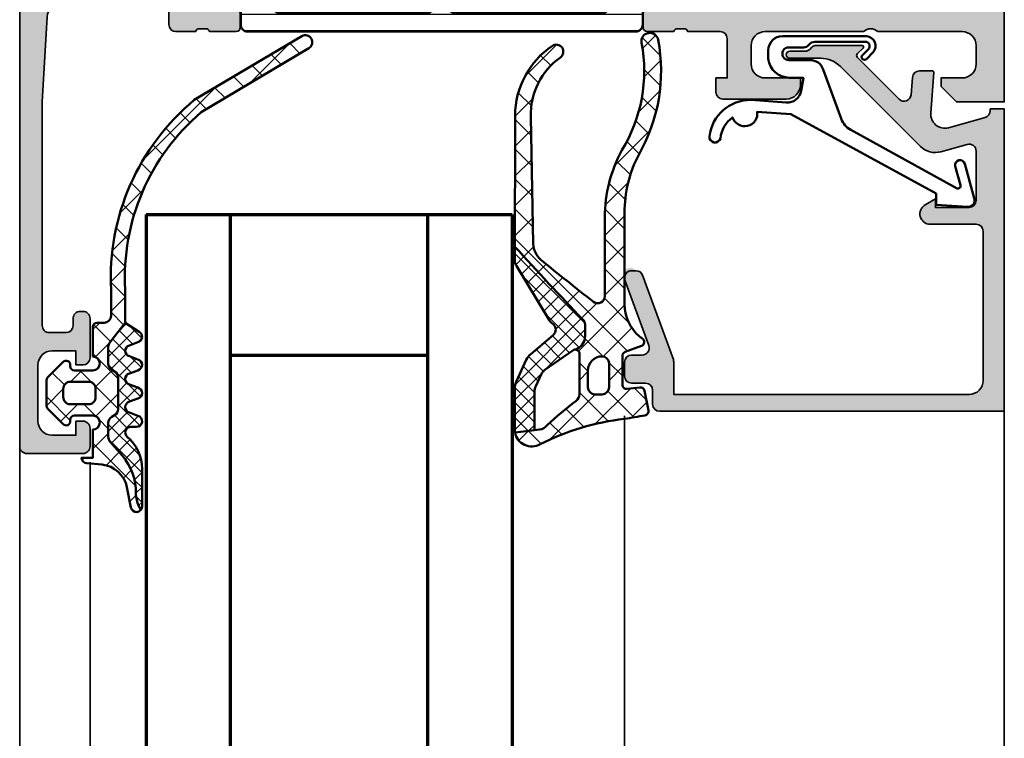
# Model space of a CAD drawing. Units: millimetres. Extents: x 2160 to 23610, y -640 to 3500.
# Drawn here: x 7536 to 7606, y 2200 to 2251 of the extents above; entities that cross this region are included whole.
import ezdxf

# ---------------------------------------------------------------- set-up
doc = ezdxf.new("R2010")
doc.units = ezdxf.units.MM
for name, color, linetype, lineweight in [('S03_AL_Contorno', 255, 'Continuous', 35), ('S03_AL_Kontur', 255, 'Continuous', 35), ('S04_AL_Schraffur', 253, 'Continuous', 25), ('S04_AL_Trattaggio', 253, 'Continuous', 25), ('S05_EPDM_Kontur', 43, 'Continuous', 50), ('S06_EPDM_Schraffur', 43, 'Continuous', 25), ('S07_Isolation_Kontur', 91, 'Continuous', 50), ('S08_Isolation_Schraffur', 91, 'Continuous', 25), ('S13_Zubehör_Kontur', 32, 'Continuous', 50), ('S15_Glas_Kontur', 4, 'Continuous', 70), ('S15_Vetro_Contorno', 4, 'Continuous', 70)]:
    doc.layers.add(name, color=color, linetype=linetype, lineweight=lineweight)
pattern_1 = [(45, (0, 0), (-1.060660171779821, 1.060660171779821), []), (135, (0, 0), (-1.060660171779821, -1.060660171779821), [])]
pattern_2 = [(45, (0, 0), (-0.5303300858899106, 0.5303300858899107), []), (135, (0, 0), (-0.5303300858899107, -0.5303300858899106), [])]

# ---------------------------------------------------------------- blocks, each defined once
blk = doc.blocks.new('203102_s')
at = {"layer": 'S13_Zubehör_Kontur'}
blk.add_lwpolyline([(2.572959507052139, -0.6805619183788508), (8.217177677205305, 9.647249519738994), (9.020201567391137, 9.652993751385893), (9.171679117361915, 11.87553112485645, 0.5404537219848558), (8.555174969723423, 12.36511984659016), (6.111306842186036, 11.69157988080904, 1), (6.270909208089701, 11.00956230510623), (7.611681943603025, 11.37883942184492, -0.6578062544751456), (7.842222816439505, 11.09334175469967), (3.686999736585917, 3.581595213657358, -0.1811636807064756), (2.886874498560072, 2.897905954407263), (-0.6136161327146359, 1.625487022274022, 0.3156040821834832), (-1.272231245036753, 0.6852658126286144), (-1.272231245036753, -0.8276837540948848, -1), (-2.172240400310201, -0.8277142716730734), (-2.172240400310195, 0.2222887800801769, 0.2360639501798105), (-2.372234296868958, 0.6222842023293846, -0.2360679775173121), (-2.572234296794594, 1.022284202370727), (-2.572234296794594, 4.62807378381317, -0.6681972815866795), (-2.06009132601255, 4.840194881179207), (-1.631560468670333, 4.411619834768401, 0.999731433152703), (-1.348723545792911, 4.694456739997272), (-1.828750248893029, 5.175503383766127, 0.6059450240742765), (-2.972243452068032, 4.714784198443681), (-2.972243452068039, -1.277711219909392, 0.4142169279371093), (-1.97224345194967, -2.277711219919816), (-1.365431928629556, -2.277711219919822, 0.3838635442658164), (-0.02223124503675677, -0.7859331643254844), (-0.02223124503675677, 0.2222887800801772), (0.9236364020678357, 0.0554697320213209, -0.3847722984804132), (1.747286267358614, -1.002283236099355), (1.563833412995926, -3.510295395006532, 0.3819142154120398), (4.157103684727723, -6.468959305921984, 0.9004032037765997), (4.297770999550244, -5.685877284423735, -0.2153136669013974), (2.805077113144945, -4.816152538192823, 0.9252944243151714), (2.398303757320947, -3.068307508223277)], format="xyb", close=True, dxfattribs=at)
blk = doc.blocks.new('184060_s')
at = {"layer": 'S04_AL_Trattaggio'}
h = blk.add_hatch(color=256, dxfattribs=at)
h.dxf.hatch_style = 1
h.paths.add_polyline_path([(3.5, -2.000000000000002), (7, -2.000000000000002, -0.4142135623730951), (7.5, -2.500000000000002), (7.5, -4.900000000000006), (6.899999999999999, -4.900000000000007), (7.321891108675448, -5.630736835487442, 0.7673269879789589), (8.700000000000003, -5.261473670974876), (8.700000000000003, -2.000000000000005, -0.4142135623730951), (9.200000000000003, -1.500000000000005), (19.8, -1.500000000000004, -0.4142135623730953), (20.8, -2.500000000000003), (20.8, -23.5), (18.49155222858762, -23.50000000000001, 0.08748866352592333), (18.32054215692481, -23.53015368960705), (12.32898992833717, -25.71090035786426, 0.3152987888789864), (12, -26.18074666825722, 1.035824677004561), (12.67101007166283, -26.96984631039296), (17.32898992833717, -25.27448029075196, -0.5205670505517436), (17.99999999999999, -25.7443266011449), (18, -26.50000000000001, 0.414213562373093), (18.5, -27.00000000000001), (19.50000000000001, -27.00000000000001, 0.4142135623730951), (20.00000000000001, -26.50000000000001), (20.00000000000001, -25.5, -0.414213562373095), (20.5, -25.00000000000001), (21.50000000000001, -25.00000000000001, 0.4142135623730951), (22.00000000000001, -24.50000000000001), (22.00000000000001, -3.33066907387547e-15), (0.4999999999999996, 0), (0.5, -0.9999999999999982), (0.621320343559641, -0.9999999999999982, -0.3359427940594452), (1.102613315050199, -1.364511714182405), (1.832090137890332, -3.955821107312429, -0.5205670505517468), (0.7949150974989934, -5.224012032307783), (-2.092541090258979, -5.008037653147753, 0.4362534643306893), (-2.200000000000003, -5.10775908848377), (-2.200000000000003, -6.040192156490628, 0.3925118718039246), (-1.737294548705117, -6.538799333170708), (-0.5087544777946649, -6.630691005921641, -0.6415104676625693), (-0.1924956359065053, -7.482851573194994), (-3.295467303840962, -10.58582324112944), (-3.827830134750778, -10.03077926213988, 0.67574656276152), (-4.000000000000007, -10.1), (-4.000000000000007, -13.44999999999999, 0.2504916496335794), (-3.866666665654406, -13.69944382828742, -0.2504916496335794), (-3.600000000000009, -14.19833147918093), (-3.600000000000009, -15.24999999999999, 1), (-3.100000000000009, -15.24999999999999), (-3.100000000000009, -13.0572606931197, -0.1989123673796584), (-2.514213562373103, -11.64304713074661), (3.160660171779818, -5.968173396593698, 0.2713303702976984), (3.543878914471668, -4.50104836736109), (3.01870702850944, -2.635488285817597, -0.497070090795377)])
at = {"layer": 'S03_AL_Contorno'}
blk.add_lwpolyline([(9.200000000000003, -1.500000000000005, 0.414213562373095), (8.700000000000003, -2.000000000000005), (8.700000000000003, -5.261473670974873, -0.7673269879789606), (7.321891108675448, -5.63073683548744), (6.899999999999999, -4.900000000000006), (7.5, -4.900000000000006), (7.5, -2.500000000000002, 0.414213562373095), (7, -2.000000000000002), (3.5, -2.000000000000002, 0.4970700907953752), (3.018707028509439, -2.635488285817594), (3.543878914471669, -4.501048367361093, -0.2713303702976979), (3.160660171779817, -5.968173396593698), (-2.514213562373108, -11.64304713074661, 0.1989123673796572), (-3.100000000000009, -13.05726069311969), (-3.100000000000009, -15.24999999999999, -0.9999999999999999), (-3.600000000000009, -15.24999999999999), (-3.600000000000009, -14.19833147918093, 0.2504916496335782), (-3.8666666656544, -13.69944382828742, -0.2504916496335808), (-4.000000000000007, -13.45), (-4.000000000000007, -10.09999999999999, -0.6757465627615233), (-3.827830134750776, -10.03077926213988), (-3.436826505684117, -10.43844147572008, 0.4203351235748857), (-3.15106541894864, -10.44142135623712), (-0.1924956359065035, -7.482851573194992, 0.641510467662569), (-0.5087544777946675, -6.630691005921641), (-1.737294548705115, -6.538799333170708, -0.3925118718039265), (-2.200000000000003, -6.040192156490626), (-2.200000000000003, -5.107759088483768, -0.4362534643306898), (-2.092541090258976, -5.008037653147753), (0.7949150974989934, -5.224012032307783, 0.5205670505517458), (1.832090137890333, -3.955821107312431), (1.102613315050199, -1.364511714182406, 0.3359427940594434), (0.6213203435596455, -0.9999999999999982), (0.5, -0.9999999999999982), (0.5, 0), (22.00000000000001, -3.552713678800501e-15), (22.00000000000001, -24.50000000000001, -0.414213562373095), (21.50000000000001, -25.00000000000001), (20.5, -25.00000000000001, 0.414213562373095), (20.00000000000001, -25.50000000000001), (20.00000000000001, -26.50000000000001, -0.414213562373095), (19.50000000000001, -27.00000000000001), (18.49999999999999, -27.00000000000001, -0.414213562373095), (18, -26.50000000000001), (17.99999999999999, -25.74432660114491, 0.5205670505517458), (17.32898992833717, -25.27448029075196), (12.67101007166283, -26.96984631039296, -0.5205670505517468), (12.00000000000001, -26.50000000000001), (12, -26.18074666825722, -0.3152987888789817), (12.32898992833716, -25.71090035786427), (18.32054215692481, -23.53015368960705, -0.08748866352592423), (18.49155222858762, -23.50000000000001), (20.8, -23.50000000000001), (20.8, -2.500000000000002, 0.4142135623730951), (19.8, -1.500000000000004)], format="xyb", close=True, dxfattribs=at)
blk = doc.blocks.new('345060_s')
at = {"layer": 'S04_AL_Schraffur'}
h = blk.add_hatch(color=256, dxfattribs=at)
h.paths.add_polyline_path([(5.311614986421771, 16.10438545227225), (6.699859615328024, 13.69986732483084), (6.699859615328021, 12.99986274719413, -0.4142241860708761), (6.199859615328021, 12.49987037658866), (1.899985091749958, 12.50000007629569), (1.779985091749964, 12.62000007629567), (1.779985091749964, 15.37999807629568, 0.414213562373095), (1.479985091749958, 15.67999807629568), (0.5000107727071729, 15.67999807629568, 0.414213562373095), (0.2000107727071736, 15.37999807629568), (0.2000107727071736, 13.49998707628716, -0.3381811729244381), (0.400011772707174, 13.22678307628716), (0.400011772707174, 12.77318907628716, -0.338212474236958), (0.200012203218648, 12.5000020302859), (0.2000122032186481, 11.00000007629569, 0.414229730599508), (0.7000122032186471, 10.50000007629569), (6.499999996187404, 10.50000007629569, -0.4142178261820786), (6.999999996187398, 10.00000007629568), (6.999999996187401, 2.800003128053508, -0.4142019343544542), (5.999999996187397, 1.800003008844213), (2.700012203218649, 1.800003008844213, -0.4142317482861795), (1.700012203218648, 2.800003128053504), (1.700012203218648, 4.500000076295692), (1.100006099703022, 4.500000076295692), (0, 3.400001602174598), (0, 0), (68.49999475097867, -1.355252715606881e-20, 0.4142178229632642), (68.99999475097866, 0.4999999868887403), (68.99999475097864, 4.500000076295684, 0.4142178261820687), (68.49999475097869, 5.000000076295692), (67.19997644043178, 5.000000076295692, 0.4142551728584302), (66.7000069580099, 4.500000076295708), (66.70000695800991, 4.000000076295692), (67.70000695800991, 4.000000076295692), (67.7000069580099, 2.300003128053479, -0.4141882778008988), (66.70000695800991, 1.300003008844215), (62.69998025512906, 1.300003008844214, -0.4142323104830702), (61.70001077270717, 2.300003128053514), (61.70001077270717, 4.000000076295692), (62.70001077270717, 4.000000076295692), (62.70001077270718, 4.500000076295684, 0.4141564715795836), (62.20001077270718, 5.000000076295692), (59.3999924621603, 5.000000076295692, 0.414229730599493), (58.89999246216028, 4.500000076295684), (58.89999246216029, 4.30000312805349, 0.4142286545476891), (59.39999246216029, 3.800003128053504), (59.8999924621603, 3.800003128053504, -0.4142103512681997), (60.3999924621603, 3.300003128053504), (60.3999924621603, 2.099998550416785, -0.4142178960001272), (59.8999924621603, 1.599998431207496), (43.99999856567591, 1.599998431207496), (37.94296502685757, 1.946113543512184, -0.3976016233125305), (37.00000238037319, 2.944488601686329), (37.00000238037317, 10.09999855041677, -0.414213562373095), (37.50000238037318, 10.59999855041679), (38.50000238037318, 10.59999855041678, 0.414213562373095), (39.00000238037319, 11.0999985504168), (39.00000238037321, 12.50000007629569, -0.3382124742369662), (38.8000013803732, 12.77318907628717), (38.8000013803732, 13.22678307628717, -0.3381811729244381), (39.00000238037319, 13.49998707628717), (39.00000238037319, 15.37999807629568, 0.414213562373095), (38.70000238037319, 15.67999807629567), (37.7200280613304, 15.67999807629568, 0.414213562373095), (37.42002806133041, 15.37999807629568), (37.42002806133041, 12.62000007629568), (37.30002806133041, 12.50000007629568), (33.00015496826383, 12.49987037658867, -0.4142241860708777), (32.50015496826381, 12.99986274719411), (32.50015496826382, 13.69986732483086), (33.88839959717006, 16.10438545227226), (33.75123965105078, 16.29835719971764, 0.2993114388107643), (29.47632157926599, 12.84734662815658, -0.3260727335052659), (29.00015306091518, 12.49987037658866), (10.19986009216518, 12.49987037658866, -0.3261560647957169), (9.723648252903835, 12.84747337339044, 0.2991743516067846), (5.452204351839791, 16.29943867535103)])
h.paths.add_polyline_path([(8.900012489320941, 1.600006060602027, -0.414213562373095), (8.400012489320941, 2.100006060602027), (8.400012489320941, 10.29999549865897, -0.414213562373095), (8.900012489320941, 10.79999549865897), (35.10000848388881, 10.79999549865897, -0.414213562373095), (35.60000848388881, 10.29999549865897), (35.60000848388881, 2.100006060602022, -0.414213562373095), (35.10000848388881, 1.600006060602027)], flags=16)
at = {"layer": 'S03_AL_Kontur'}
for points in [[(5.452204351839791, 16.29943867535103, 0.5755903173347371), (5.311614986421771, 16.10438545227225), (6.699859615328024, 13.69986732483084), (6.699859615328021, 12.99986274719413, -0.4142241860708761), (6.199859615328021, 12.49987037658866), (1.899985091749958, 12.50000007629569, -0.4142135623730853), (1.779985091749964, 12.62000007629567), (1.779985091749964, 15.37999807629568, 0.4142135623730946), (1.479985091749955, 15.67999807629568), (0.5000107727071729, 15.67999807629568, 0.4142135623730943), (0.2000107727071736, 15.37999807629569), (0.2000107727071736, 13.49998707628716, -0.3381811729244381), (0.400011772707174, 13.22678307628716), (0.400011772707174, 12.77318907628716, -0.3382124742369578), (0.2000122032186482, 12.5000020302859), (0.2000122032186481, 11.00000007629569, 0.4142297305995081), (0.7000122032186473, 10.50000007629569), (6.499999996187404, 10.50000007629569, -0.4142178261820783), (6.999999996187399, 10.00000007629568), (6.999999996187401, 2.800003128053508, -0.4142019343544542), (5.999999996187397, 1.800003008844214), (2.700012203218649, 1.800003008844213, -0.4142317482861795), (1.700012203218648, 2.800003128053504), (1.700012203218648, 4.500000076295692), (1.100006099703022, 4.500000076295692), (2.710505431213761e-20, 3.400001602174598), (0, 0), (68.49999475097867, -1.355252715606881e-20, 0.4142178229632645), (68.99999475097866, 0.4999999868887406), (68.99999475097864, 4.500000076295684, 0.4142178261820664), (68.49999475097869, 5.000000076295692), (67.19997644043178, 5.000000076295692, 0.4142551728584303), (66.7000069580099, 4.500000076295708), (66.70000695800991, 4.000000076295692), (67.70000695800991, 4.000000076295692), (67.7000069580099, 2.300003128053479, -0.4141882778009003), (66.70000695800991, 1.300003008844214), (62.69998025512906, 1.300003008844214, -0.4142323104830702), (61.70001077270717, 2.300003128053514), (61.70001077270717, 4.000000076295692), (62.70001077270717, 4.000000076295692), (62.70001077270718, 4.500000076295684, 0.4141564715795855), (62.20001077270718, 5.000000076295692), (59.3999924621603, 5.000000076295692, 0.4142297305994929), (58.89999246216028, 4.500000076295684), (58.89999246216029, 4.30000312805349, 0.4142286545476894), (59.39999246216029, 3.800003128053504), (59.8999924621603, 3.800003128053504, -0.4142103512681997), (60.3999924621603, 3.300003128053504), (60.3999924621603, 2.099998550416785, -0.4142178960001275), (59.8999924621603, 1.599998431207496), (43.99999856567591, 1.599998431207496), (37.94296502685757, 1.946113543512184, -0.3976016233125305), (37.00000238037319, 2.944488601686329), (37.00000238037317, 10.09999855041677, -0.4142135623730919), (37.50000238037318, 10.59999855041678), (38.50000238037318, 10.59999855041678, 0.4142135623730919), (39.00000238037319, 11.09999855041681), (39.00000238037321, 12.50000007629569, -0.3382124742369653), (38.8000013803732, 12.77318907628717), (38.8000013803732, 13.22678307628717, -0.3381811729244372), (39.00000238037319, 13.49998707628717), (39.00000238037319, 15.37999807629568, 0.4142135623730932), (38.70000238037318, 15.67999807629567), (37.7200280613304, 15.67999807629568, 0.4142135623731019), (37.42002806133041, 15.37999807629567), (37.42002806133041, 12.62000007629568, -0.414213562373095), (37.30002806133041, 12.50000007629568), (33.00015496826383, 12.49987037658867, -0.4142241860708782), (32.50015496826381, 12.99986274719411), (32.50015496826382, 13.69986732483086), (33.88839959717006, 16.10438545227226, 0.5811049037673436), (33.75123965105078, 16.29835719971764, 0.2993114388107643), (29.47632157926599, 12.84734662815658, -0.3260727335052657), (29.00015306091518, 12.49987037658866), (10.19986009216518, 12.49987037658866, -0.3261560647957168), (9.723648252903835, 12.84747337339044, 0.2991743516067846)], [(8.400012489320941, 2.100006060602027, 0.414213562373095), (8.900012489320941, 1.600006060602027), (35.10000848388881, 1.600006060602027, 0.4142135623730955), (35.60000848388881, 2.100006060602022), (35.60000848388881, 10.29999549865897, 0.414213562373095), (35.10000848388881, 10.79999549865897), (8.900012489320941, 10.79999549865897, 0.414213562373095), (8.400012489320941, 10.29999549865897)]]:
    blk.add_lwpolyline(points, format="xyb", close=True, dxfattribs=at)
blk = doc.blocks.new('398030_s')
at = {"layer": 'S04_AL_Schraffur'}
h = blk.add_hatch(color=256, dxfattribs=at)
edge = h.paths.add_edge_path(flags=16)
edge.add_arc((7.199995422596203, -2.499996948242369), 0.5000000002329441, 89.99825147214624, 180.0000000011725)
edge.add_line((6.699995422363145, -2.499996948252374), (6.6999954223636, -20.29965025293632))
edge.add_arc((7.199995422363372, -20.29965025293677), 0.4999999999997158, 179.9999999999674, 269.9999999999153)
edge.add_line((7.19999542236269, -20.79965025293632), (7.999984741210938, -20.79965025293632))
edge.add_arc((7.999986788374827, -21.79964820578198), 0.9999979528478129, -0.00011729408771543604, 90.00011729409408, ccw=False)
edge.add_line((8.999984741220487, -21.79965025294587), (9.000007629403399, -29.50000305176684))
edge.add_arc((9.50001836157844, -29.49996180064045), 0.5000107338764851, 180.0047269294204, 269.997895963341)
edge.add_line((9.500000000000455, -29.99997253417996), (29.69987010955822, -29.99997253417985))
edge.add_arc((29.69985174798012, -29.49996180063181), 0.500010733885125, 270.0021040366982, 359.9952730705928)
edge.add_line((30.19986248016357, -29.50000305175809), (30.19988536834717, -21.7996502529362))
edge.add_arc((31.19988332118351, -21.79964820577243), 0.9999979528384337, 89.99988270590262, 180.0001172940844, ccw=False)
edge.add_line((31.19988536834762, -20.79965025293586), (36.79985790252704, -20.79965025293654))
edge.add_arc((36.79985790252681, -20.29965025293632), 0.5000000000002842, 270.0000000000326, 360.0000000000196)
edge.add_line((37.29985790252704, -20.29965025293632), (37.29985790252704, -2.499996948242369))
edge.add_arc((36.79985516165948, -2.499999689110155), 0.5000027408751838, 0.0003140785778627401, 89.9996859213961)
edge.add_line((36.79985790252726, -1.999996948242369), (7.200010681380263, -1.999996948242142))
edge = h.paths.add_edge_path()
edge.add_arc((1.199974059185251, -15.49996185375494), 0.9999771128061182, 89.99868852423168, 180.0034971357073, ccw=False)
edge.add_line((1.199996948231728, -14.49998474121048), (1.699996948241761, -14.49998474121014))
edge.add_line((1.699996948241733, -14.49998474121048), (1.699996948242188, -19.79964262353315))
edge.add_arc((2.699989318789676, -19.79965788230129), 0.999992370663988, 179.9991257302983, 270.0004371381483)
edge.add_line((2.699996948231501, -20.79965025293632), (3.999999999999976, -20.79965025293627))
edge.add_arc((3.999998755333081, -19.79965663764415), 0.9999936152927199, 270.0000713146154, 360.0003658191594)
edge.add_line((4.999992370605469, -19.79965025293632), (4.99999237060561, -9.999984741211044))
edge.add_arc((4.475044693125938, -9.499992308197761), 0.7249568933126618, 316.3947622148868, 403.6052377851)
edge.add_line((4.999992370605696, -8.99999987518504), (4.999999999991131, -3.000004577509923))
edge.add_arc((4.000007629511856, -2.999989318720964), 0.9999923705956499, 359.9991257291395, 450.0008742781768)
edge.add_line((3.999992370595464, -1.999996948241915), (2.699996948243239, -1.999996948241914))
edge.add_arc((2.700002467840704, -3.000002467840204), 1.000005519613693, 90.00031624788565, 179.9996837520297)
edge.add_line((1.699996948242188, -2.99999694824146), (1.699996948242159, -4.499999999999887))
edge.add_line((1.699996948242188, -4.5), (1.099998474121349, -4.499999999999999))
edge.add_line((1.099998474121321, -4.5), (0, -3.399993896484261))
edge.add_line((0, -3.399993896484375), (0, -1.13686837721616e-13))
edge.add_line((0, 0), (43.99987304687978, 0))
edge.add_line((43.99987304687988, 0), (43.99987304687974, -3.400032079690952))
edge.add_line((43.99987304687966, -3.400032079690845), (42.89989745617036, -4.500007427210228))
edge.add_line((42.89989745617027, -4.500007427210221), (42.29992187023132, -4.500007427209994))
edge.add_line((42.2999218702314, -4.500007427210221), (42.29992187023164, -2.999549901957378))
edge.add_arc((41.29983554382534, -2.99964385843532), 1.000086330819741, 0.005382844953073739, 89.9950474585881)
edge.add_line((41.2999219894416, -1.999557531351911), (39.99987316131593, -1.999557531351571))
edge.add_arc((39.99992797000436, -2.999612339650412), 1.000054809801081, 90.00314013442086, 179.9972969960455)
edge.add_line((38.99987316131615, -2.999565160745988), (38.99987316131603, -9.000000274652734))
edge.add_arc((39.52471250163444, -9.500000274652848), 0.724883668698545, 136.3884232636893, 223.6115767363107)
edge.add_line((38.99987316131615, -10.00000027465285), (38.99987316131615, -17.00000027465296))
edge.add_arc((39.99993195904449, -16.99994147692405), 1.000058799456878, 180.0033686636353, 269.9966313363597)
edge.add_line((39.99987316131546, -18.00000027465239), (41.29992198944102, -18.00000027465308))
edge.add_arc((41.29983447275845, -16.99991287719013), 1.000087401292401, 270.0050138983367, 359.9949929318986)
edge.add_line((42.29992187023186, -17.00000027465194), (42.29992187023139, -14.50000027465264))
edge.add_line((42.2999218702314, -14.50000027465285), (42.79992187023151, -14.50000027465273))
edge.add_arc((42.79983439966259, -15.50008774522212), 1.000087474394602, 0.005011256080877047, 89.99498874391901, ccw=False)
edge.add_line((43.79992187023208, -15.5000002746533), (43.79986083507515, -20.00000027465305))
edge.add_arc((43.29989157569594, -20.0000233862902), 0.4999692599134081, -90.00352283222031, 0.0026485613657882823, ccw=False)
edge.add_line((43.29986083507538, -20.49999264525832), (42.2998608350755, -20.50000027465273))
edge.add_line((42.29986083507561, -20.50000027465285), (42.29986083507591, -19.70000485228955))
edge.add_line((42.29986083507583, -19.70000485228957), (39.4998731613158, -19.70000485228971))
edge.add_arc((39.49987316131569, -20.20000485228957), 0.4999999999998259, 89.99999999999675, 179.9999999999964)
edge.add_line((38.99987316131592, -20.20000485228957), (38.99987316131678, -22.4996533046938))
edge.add_arc((39.07870960785976, -22.76717389668693), 0.2788950563274398, 106.4198764194933, 181.1645893740976)
edge.add_line((38.79987216131667, -22.77284230468513), (38.79987216131667, -23.22643630468512))
edge.add_arc((39.07874025695992, -23.23209696416234), 0.2789255417371364, 178.8371299271128, 253.5754054446462)
edge.add_line((38.99987316131683, -23.49964030468527), (38.99987316131684, -25.37965130469378))
edge.add_arc((38.69987316131687, -25.37965130469365), 0.3000000000000114, 269.9999999999987, 359.99999999999795, ccw=False)
edge.add_line((38.69987316131665, -25.67965130469383), (37.71989884227387, -25.67965130469384))
edge.add_arc((37.71989884227401, -25.37965130469365), 0.3000000000000078, 180.0000000000007, 270.00000000000136, ccw=False)
edge.add_line((37.41989884227405, -25.37965130469365), (37.41989884227406, -22.61965330469366))
edge.add_arc((37.29989884227416, -22.61965330469366), 0.1199999999997274, 359.9999999999966, 449.9999999999966)
edge.add_line((37.29989884227416, -22.49965330469422), (32.99988079070987, -22.49965330469412))
edge.add_arc((32.99987047059994, -22.99964298458326), 0.4999896799959736, 89.99881737809062, 180.001182622014)
edge.add_line((32.49988079071045, -22.99965330469422), (32.49988079071046, -23.69965025293631))
edge.add_line((32.49988079071045, -23.69965025293641), (33.88812541961678, -26.10417600977224))
edge.add_arc((33.76116437675591, -26.16085972976407), 0.1390401039859676, -86.60874676575031, 24.059111601014592, ccw=False)
edge.add_line((33.76938915252708, -26.29965635645203), (32.29988079071572, -26.29965635645202))
edge.add_arc((32.29988079071063, -26.79965635645249), 0.5000000000003908, 89.99999999939666, 179.9999999999699)
edge.add_line((31.79988079071018, -26.79965635645249), (31.79988079071016, -29.19996032714832))
edge.add_arc((29.29988079071018, -29.19996032714789), 2.50000000000005, 270.0000000000018, 359.9999999999992, ccw=False)
edge.add_line((29.29988079071018, -31.69996032714835), (9.799989318848212, -31.69996032714845))
edge.add_arc((9.799989318848475, -29.19996032714789), 2.500000000000437, 180.0000000000024, 269.99999999999466, ccw=False)
edge.add_line((7.29998931884802, -29.19996032714789), (7.299989318847879, -26.7996563564518))
edge.add_arc((6.79998931884802, -26.79965635645203), 0.4999999999999343, 4.071109992273301e-12, 90.00000000059049)
edge.add_line((6.79998931884279, -26.29965635645203), (5.430480957031253, -26.29965635645203))
edge.add_arc((5.438705732802646, -26.16085972976362), 0.1390401039861407, 155.9408883989355, 266.6087467656736, ccw=False)
edge.add_line((5.311744689941634, -26.10417600977144), (6.69998931884743, -23.6996502529362))
edge.add_line((6.699989318847429, -23.69965025293641), (6.699989318848337, -22.99965330469399))
edge.add_arc((6.199999638958616, -22.99964298458372), 0.4999896799962996, 359.9988173780858, 450.0011826219694)
edge.add_line((6.199989318848111, -22.49965330469422), (1.899971267285228, -22.49965330469597))
edge.add_arc((1.899971267285309, -22.61965330469593), 0.120000000000001, 90.0000000000019, 180.0000000000034)
edge.add_line((1.779971267285191, -22.61965330469593), (1.779971267285191, -25.37965130469592))
edge.add_arc((1.479971267285237, -25.37965130469593), 0.300000000000008, -89.99999999999937, 6.252776074688882e-13, ccw=False)
edge.add_line((1.479971267285237, -25.67965130469565), (0.4999969482424589, -25.67965130469565))
edge.add_arc((0.4999969482423694, -25.37965130469593), 0.3000000000000007, 180.0000000000007, 270.00000000000074, ccw=False)
edge.add_line((0.1999969482424149, -25.37965130469593), (0.1999969482424149, -23.49964030468741))
edge.add_arc((0.1211298525993243, -23.23209696416461), 0.2789255417371561, 286.4245945553557, 361.1628700728879)
edge.add_line((0.3999979482423441, -23.22643630468747), (0.3999979482423441, -22.77284230468747))
edge.add_arc((0.1211605016994781, -22.76717389668875), 0.2788950563274299, 358.8354106259023, 433.5801235805078)
edge.add_line((0.1999969482424149, -22.49965330469604), (0.1999969482419317, -15.50002288889043))
at = {"layer": 'S03_AL_Kontur'}
for points in [[(0.1999969482419601, -15.50002288889027, -0.4142381439730943), (1.199996948231728, -14.49998474121048), (1.699996948241733, -14.49998474121048), (1.699996948242188, -19.79964262353269, 0.4142202662416877), (2.699996948231501, -20.79965025293632), (4, -20.79965025293632, 0.4142150678667022), (4.999992370605469, -19.79965025293632), (4.999992370605469, -9.999984741210938, 0.4000244856261854), (4.999992370605696, -8.99999987518504), (4.999999999991132, -3.000004577510026, 0.4142225008983867), (3.999992370595464, -1.999996948241915), (2.699996948243324, -1.999996948241915, 0.4142103290889517), (1.699996948242188, -2.99999694824146), (1.699996948242188, -4.5), (1.099998474121321, -4.5), (0, -3.399993896484375), (0, 0), (43.99987304687988, 0), (43.99987304687966, -3.400032079690845), (42.89989745617027, -4.500007427210221), (42.2999218702314, -4.500007427210221), (42.29992187023163, -2.99954990195738, 0.414160729371039), (41.2999219894416, -1.999557531351911), (39.99987316131592, -1.999557531351456, 0.4141836928513189), (38.99987316131615, -2.999565160745988), (38.99987316131615, -9.000000274652848, 0.4000886567602734), (38.99987316131615, -10.00000027465285), (38.99987316131592, -17.00000027465285, 0.414179121905382), (39.99987316131546, -18.00000027465239), (41.29992198944092, -18.0000002746533, 0.4141623366111769), (42.29992187023186, -17.00000027465194), (42.2999218702314, -14.50000027465285), (42.79992187023163, -14.50000027465285, -0.4141623287097971), (43.79992187023208, -15.5000002746533), (43.79986083507515, -20.00000027465285, -0.4142451105867548), (43.29986083507538, -20.49999264525832), (42.29986083507561, -20.50000027465285), (42.29986083507583, -19.70000485228957), (39.49987316131569, -19.70000485228957, 0.414213562373095), (38.99987316131592, -20.20000485228957), (38.99987316131683, -22.49965330469377, 0.33821247423696), (38.79987216131667, -22.77284230468513), (38.79987216131667, -23.22643630468519, 0.3381811729244394), (38.99987316131683, -23.49964030468527), (38.99987316131683, -25.37965130469365, -0.414213562373095), (38.69987316131665, -25.67965130469383), (37.71989884227401, -25.67965130469383, -0.414213562373095), (37.41989884227405, -25.37965130469365), (37.41989884227405, -22.61965330469366, 0.414213562373095), (37.29989884227416, -22.49965330469422), (32.99988079070999, -22.49965330469377, 0.414225653435879), (32.49988079071045, -22.99965330469422), (32.49988079071045, -23.69965025293641), (33.8881254196167, -26.10417600977235, -0.5242764571888345), (33.76938915252708, -26.29965635645203), (32.29988079071586, -26.29965635645203, 0.4142135623760252), (31.79988079071018, -26.79965635645249), (31.79988079071018, -29.19996032714789, -0.4142135623730818), (29.29988079071018, -31.69996032714835), (9.799989318848247, -31.69996032714835, -0.414213562373055), (7.29998931884802, -29.19996032714789), (7.299989318847793, -26.79965635645158, 0.4142135623760919), (6.79998931884279, -26.29965635645203), (5.43048095703125, -26.29965635645203, -0.5242764571886795), (5.311744689941634, -26.10417600977144), (6.699989318847429, -23.69965025293641), (6.699989318848338, -22.99965330469377, 0.4142256534356792), (6.199989318848111, -22.49965330469422), (1.899971267285309, -22.49965330469604, 0.414213562373095), (1.779971267285191, -22.61965330469593), (1.779971267285191, -25.37965130469593, -0.414213562373095), (1.479971267285237, -25.67965130469565), (0.4999969482423694, -25.67965130469565, -0.414213562373095), (0.1999969482424149, -25.37965130469593), (0.1999969482424149, -23.49964030468755, 0.3381811729244396), (0.3999979482423441, -23.22643630468747), (0.3999979482423441, -22.7728423046874, 0.338212474236961), (0.1999969482424149, -22.49965330469604)], [(7.200010681380263, -1.999996948241915, 0.4142225007960904), (6.699995422363145, -2.499996948252374), (6.6999954223636, -20.29965025293632, 0.4142135623728286), (7.19999542236269, -20.79965025293632), (7.999984741210938, -20.79965025293632, -0.4142147615769), (8.999984741220487, -21.79965025294587), (9.000007629403399, -29.50000305176673, 0.4141786432401413), (9.500000000000455, -29.99997253417996), (29.69987010955833, -29.99997253417951, 0.4141786432400089), (30.19986248016357, -29.50000305175809), (30.19988536834717, -21.79965025293632, -0.4142147615769001), (31.19988536834762, -20.79965025293586), (36.79985790252704, -20.79965025293677, 0.4142135623730284), (37.29985790252704, -20.29965025293632), (37.29985790252704, -2.499996948242369, 0.4142103512679913), (36.79985790252726, -1.999996948242369)]]:
    blk.add_lwpolyline(points, format="xyb", close=True, dxfattribs=at)
blk = doc.blocks.new('284152_s')
at = {"layer": 'S08_Isolation_Schraffur'}
h = blk.add_hatch(dxfattribs=at)
h.set_pattern_fill('LINIE', color=256, scale=1.15, angle=90, style=0)
h.set_pattern_definition([(90, (0, 0), (-1.15, 7.041486534478669e-17), [])])
edge = h.paths.add_edge_path()
edge.add_arc((5.405519216029443, 4.05896285874107), 0.4999999999998834, 180.0000000000006, 209.9999965993455, ccw=False)
edge.add_line((4.90551921602956, 4.058962858741065), (4.905519216029574, 30.95134450346331))
edge.add_arc((5.584176892479372, 30.88114936527251), 0.68227824179719, 152.0109982169787, 174.094763392265, ccw=False)
edge.add_line((4.98169948714134, 31.20134395499417), (6.300169201627951, 33.48500080174441))
edge.add_arc((5.443795512493733, 34.00063149704114), 0.9996253845183892, 328.947456408975, 441.7902832895402)
edge.add_line((5.586538805015903, 34.99001274904335), (2.109994667291308, 34.99001274905032))
edge.add_arc((2.109994667291312, 34.49001677160474), 0.499995977445586, 90.0000000000005, 180.0003024811883)
edge.add_line((1.609998689852688, 34.49001413197964), (1.610330640249714, 32.09001574904334))
edge.add_arc((1.299189659181785, 32.10115673011127), 0.3113403789409095, 272.05070574186436, 357.9492942581329, ccw=False)
edge.add_line((1.310330640249703, 31.79001574904334), (0.4999993069163793, 31.79001574904334))
edge.add_arc((0.499996628007181, 31.29001842795254), 0.499997321097979, 89.99969301797373, 180.0003069820262)
edge.add_line((-6.930836207175162e-07, 31.29001574904334), (-0.003257734927715249, 3.709996820426991))
edge.add_arc((0.4968884453894538, 3.710068711509802), 0.5001461854839861, 180.0082357034071, 270.9887734669931)
edge.add_line((0.5055192160294542, 3.209997000000001), (1.307073595440662, 3.20998894538006))
edge.add_arc((1.307073595440648, 2.909988945380063), 0.2999999999999972, -1.9895196601282805e-12, 89.99999999999739, ccw=False)
edge.add_line((1.607073595440645, 2.909988945380052), (1.606741645043647, 0.5099905624437491))
edge.add_arc((2.106737622482253, 0.5099879228186626), 0.4999959774455737, 179.9996975188126, 270.0003024811846)
edge.add_line((2.106740262107315, 0.009991945380056766), (5.583281763081458, 0.01000000000000512))
edge.add_arc((5.441992304328301, 0.9993562082021825), 0.999394025328824, 278.1274268182641, 392.7815574786808)
edge.add_line((6.282223763081444, 1.540465729079902), (4.972506499299171, 3.808962884441567))
edge = h.paths.add_edge_path(flags=16)
edge.add_arc((1.805519216029493, 28.91834295105733), 0.5, 89.99999999999984, 180)
edge.add_line((1.305519216029494, 28.91834295105733), (1.305519216029608, 18.46834295105729))
edge.add_arc((1.805519216029608, 18.46834295105729), 0.5, 180, 270)
edge.add_line((1.805519216029608, 17.96834295105729), (3.105519216029562, 17.96834295105731))
edge.add_arc((3.105519216029562, 18.46834295105731), 0.5, 270, 360)
edge.add_line((3.605519216029562, 18.46834295105731), (3.605519216029591, 28.9183429510573))
edge.add_arc((3.105519216029579, 28.91834295105729), 0.5000000000000115, 1.221332997681962e-12, 90.00000000000193)
edge.add_line((3.105519216029562, 29.4183429510573), (1.805519216029494, 29.41834295105733))
edge = h.paths.add_edge_path(flags=16)
edge.add_arc((1.805519216029493, 5.99828651593973), 0.4999999999999982, 179.9999999999998, 270.00000000000017, ccw=False)
edge.add_line((1.305519216029494, 5.998286515939732), (1.305519216029608, 16.44828651593976))
edge.add_arc((1.805519216029608, 16.44828651593976), 0.5, 90, 180, ccw=False)
edge.add_line((1.805519216029608, 16.94828651593976), (3.105519216029562, 16.94828651593975))
edge.add_arc((3.105519216029562, 16.44828651593975), 0.5, 0, 90, ccw=False)
edge.add_line((3.605519216029562, 16.44828651593975), (3.605519216029591, 5.99828651593976))
edge.add_arc((3.105519216029579, 5.998286515939772), 0.5000000000000115, 269.99999999999807, 359.9999999999987, ccw=False)
edge.add_line((3.105519216029562, 5.49828651593976), (1.805519216029494, 5.498286515939732))
at = {"layer": 'S07_Isolation_Kontur'}
for points in [[(4.972506499299171, 3.808962884441567, -0.1316524824920579), (4.90551921602956, 4.058962858741065), (4.905519216029574, 30.95134450346331, -0.09665794443542695), (4.98169948714134, 31.20134395499417), (6.300169201627951, 33.48500080174441, 0.5364359125093227), (5.586538805015903, 34.99001274904335), (2.109994667291308, 34.99001274905032, 0.4142151086429549), (1.609998689852688, 34.49001413197964), (1.610330640249714, 32.09001574904334, -0.3933994142558596), (1.310330640249703, 31.79001574904334), (0.4999993069163793, 31.79001574904334, 0.4142167009307455), (-6.930836207175162e-07, 31.29001574904334), (-0.003257734927715249, 3.709996820426992, 0.4192349528077046), (0.5055192160294542, 3.209997000000001), (1.307073595440662, 3.20998894538006, -0.4142135623730919), (1.607073595440645, 2.909988945380052), (1.606741645043647, 0.5099905624437491, 0.4142166549144939), (2.106740262107315, 0.009991945380056766), (5.583281763081458, 0.01000000000000512, 0.5466570449103569), (6.282223763081444, 1.540465729079902)], [(1.805519216029494, 29.41834295105733, 0.4142135623730967), (1.305519216029494, 28.91834295105733), (1.305519216029608, 18.46834295105729, 0.414213562373095), (1.805519216029608, 17.96834295105729), (3.105519216029562, 17.96834295105731, 0.414213562373095), (3.605519216029562, 18.46834295105731), (3.605519216029591, 28.9183429510573, 0.4142135623730984), (3.105519216029562, 29.4183429510573)], [(1.805519216029494, 5.498286515939732, -0.4142135623730967), (1.305519216029494, 5.998286515939732), (1.305519216029608, 16.44828651593976, -0.414213562373095), (1.805519216029608, 16.94828651593976), (3.105519216029562, 16.94828651593975, -0.414213562373095), (3.605519216029562, 16.44828651593975), (3.605519216029591, 5.99828651593976, -0.4142135623730984), (3.105519216029562, 5.49828651593976)]]:
    blk.add_lwpolyline(points, format="xyb", close=True, dxfattribs=at)
blk = doc.blocks.new('372200_s_kv')
for name, p in [('398030_s', (4.28612223837832e-15, 70)), ('345060_s', (0, 0))]:
    blk.add_blockref(name, p)
at = {"xscale": -1}
blk.add_blockref('284152_s', (39.00000238037321, 12.50000007629569), dxfattribs=at)
blk = doc.blocks.new('284351_s_h30')
at = {"layer": 'S06_EPDM_Schraffur'}
h = blk.add_hatch(dxfattribs=at)
h.set_pattern_fill('NETZ', color=256, scale=1.5, angle=45, style=0)
h.set_pattern_definition(pattern_1)
h.paths.add_polyline_path([(-21.96894534575551, -8.910312494428691), (-26.52333566316566, -16.56110849931667, -0.9867417942153551), (-27.38253679033517, -16.04964050412036), (-22.83521731841165, -8.410709222943634, -0.2367066276662538), (-9.356373274647922, -2.499835816620474), (-7.499775374957153, -2.499835816620474, 0.414188112168366), (-7.000001907348974, -2.000018920201568), (-7.000001907348974, -1.500011237060675, -0.414213562373145), (-6.69999347876967, -1.200002808481599), (-4.599990499971682, -1.200000000000158, 1), (-3.599990500000217, -1.200000000000159), (-3.599990500000217, 0.0999759999998564, 0.4142135623730951), (-3.899990500000285, 0.399975999999811), (-3.999984500000323, 0.399975999999811, -0.6678172216644057), (-4.212331765619297, 0.9119025222735223), (-3.171870354901216, 1.953370426496122, -0.1990380130521394), (-2.818146082842076, 2.099987999999826), (-1.182097641974906, 2.099987999999826, -0.1990038235387576), (-0.8284198595665655, 1.953416954997351), (0.2122665172355483, 0.9119978954512362, -0.667911128621866), (1.549999979038499e-05, 0.3999759999999242), (-0.1000095000002829, 0.3999759999998105, 0.4142135623730951), (-0.4000095000002375, 0.0999759999999697), (-0.4000095000002377, -1.200000000000159, 1), (0.5999905000643365, -1.200000000000159), (2.599971788818152, -1.200011237060721), (2.599971788818038, -0.4000120000002884, -0.3885066675898181), (2.998402324176936, -0.7646401913676758), (3.092279031140947, -1.838681526048618, 0.3346062564332189), (4.702979342059279, -3.627772975568178), (6.141071557970235, -3.907374812165814, -0.6432424349067736), (6.310863651858994, -4.615276512478091), (6.038123046060035, -4.478371812253159, 0.1195687672971298), (5.119292954265005, -4.265939762120866, -0.1820014836469972), (2.468337933889984, -3.300486466243115), (1.442106597301176, -2.419619591103242, 0.1792130742174088), (1.119118153323029, -2.300010565060916), (0.1216177235191933, -2.300010565060916, 0.2679491924311226), (-0.3113949783731872, -2.550010565060916), (-0.4268650322110265, -2.750010565060734, -0.2679491924311233), (-0.8598777341031795, -3.000010565060734), (-3.096887581797887, -3.000010565060733, -0.2679491924311246), (-3.529900283690154, -2.750010565060733), (-3.645370337528107, -2.550010565060915, 0.267949192431121), (-4.07838303942026, -2.300010565060915), (-5.292888446014331, -2.300010565060915, 0.1674202228807472), (-5.600838157040016, -2.406098169369556), (-7.000121640582961, -3.500018922089111), (-9.357105696523263, -3.500018922089224, 0.2343536312249917)])
h.paths.add_polyline_path([(-2.30000350000023, -1.400024000000144), (-1.699996500000225, -1.400024000000144, 0.4142250617865648), (-1.199996500000225, -0.9000240000001439), (-1.199996500000225, 0.3999759999998106, 0.4142353984452389), (-1.699996500000225, 0.8999759999998107), (-2.30000350000023, 0.8999759999998108, 0.4142353984452393), (-2.80000350000023, 0.3999759999998108), (-2.80000350000023, -0.9000240000001437, 0.4142250617865642)], flags=16)
h = blk.add_hatch(dxfattribs=at)
h.set_pattern_fill('NETZ', color=256, scale=0.75, angle=45, style=0)
h.set_pattern_definition([(45, (-13.49999618530279, -3.803489986316575), (-0.5303300858899106, 0.5303300858899107), []), (135, (-13.49999618530279, -3.803489986316575), (-0.5303300858899107, -0.5303300858899106), [])])
h.paths.add_polyline_path([(2.468337933889984, -3.300486466243115, 0.1820014836469975), (5.119292954265119, -4.265939762120866, -0.1195687672971292), (6.038123046060035, -4.478371812253159), (6.310863651858994, -4.615276512478091, -0.1669171903598108), (6.065240370515652, -4.700011999831646), (3.392326268698411, -4.700012398679632, -0.220236598415149), (1.104948343272212, -3.641187590850791, 0.6981291501453023), (0.3999700619601749, -3.900009996628), (0.3999700619601749, -4.300001970820745, -0.8769753238760009), (-0.3864970678291689, -4.403537598847038), (-0.6137500280342469, -3.796485749481803, 0.767332660305151), (-1.386493253131903, -3.796485749481803), (-1.613750028034247, -4.403537598847038, -0.7673326603051848), (-2.386493253131903, -4.403537598847038), (-2.613750028034247, -3.796485749481803, 0.7673297809563482), (-3.386493253131903, -3.796485749481803), (-3.613750028034247, -4.403537598847038, -0.767329780956349), (-4.386493253131904, -4.403537598847037), (-4.613750028034247, -3.796485749481803, 0.7673297809563514), (-5.386493253131904, -3.796485749481803), (-5.613750028034247, -4.403541413544303, -0.6681787561009133), (-6.346530484577216, -4.500011292694693), (-7.000121640583075, -3.500018922089224), (-5.600838157040016, -2.406098169369556, -0.1674202228807471), (-5.292888446014331, -2.300010565060915), (-4.07838303942026, -2.300010565060915, -0.267949192431121), (-3.645370337528107, -2.550010565060915), (-3.529900283690154, -2.750010565060733, 0.2679491924311246), (-3.096887581797887, -3.000010565060733), (-0.8598777341031795, -3.000010565060734, 0.2679491924311234), (-0.4268650322110265, -2.750010565060734), (-0.3113949783731872, -2.550010565060916, -0.2679491924311226), (0.1216177235191933, -2.300010565060916), (1.119118153323029, -2.300010565060916, -0.1792130742174088), (1.442106597301176, -2.419619591103242)])
at = {"layer": 'S05_EPDM_Kontur'}
blk.add_lwpolyline([(6.310863651858994, -4.615276512478091), (6.038123046060035, -4.478371812253159, 0.1195687672971298), (5.119292954265005, -4.265939762120866, -0.1820014836469972), (2.468337933889984, -3.300486466243115), (1.442106597301176, -2.419619591103242, 0.1792130742174088), (1.119118153323029, -2.300010565060916), (0.1216177235191933, -2.300010565060916, 0.2679491924311226), (-0.3113949783731872, -2.550010565060916), (-0.4268650322110265, -2.750010565060734, -0.2679491924311233), (-0.8598777341031795, -3.000010565060734), (-3.096887581797887, -3.000010565060733, -0.2679491924311245), (-3.529900283690154, -2.750010565060733), (-3.645370337528107, -2.550010565060915, 0.267949192431121), (-4.07838303942026, -2.300010565060915), (-5.292888446014331, -2.300010565060915, 0.1674202228807472), (-5.600838157040016, -2.406098169369556), (-7.000121640583075, -3.500018922089224), (-6.346530484577216, -4.500011292694579, 0.6681787561009345), (-5.613750028034247, -4.403541413544303), (-5.386493253131904, -3.796485749481689, -0.7673297809561592), (-4.613750028034247, -3.796485749481689), (-4.386493253131904, -4.403537598847037, 0.7673297809561592), (-3.613750028034247, -4.403537598847038), (-3.386493253131903, -3.796485749481689, -0.7673297809561592), (-2.613750028034247, -3.796485749481689), (-2.386493253131903, -4.403537598847038, 0.7673326603053661), (-1.613750028034247, -4.403537598847038), (-1.386493253131903, -3.796485749481803, -0.7673326603049921), (-0.6137500280342469, -3.796485749481803), (-0.3864970678290552, -4.403537598847038, 0.8769753238758728), (0.3999700619601749, -4.300001970820631), (0.3999700619601749, -3.900009996628, -0.6981236209332945), (1.104944494592246, -3.641183055842589, 0.2202371181283694), (3.392326268698525, -4.700012398679632), (6.06411074885841, -4.70001200000013, 0.9088962848674539), (6.141071557970235, -3.907374812165814), (4.702979342059279, -3.627772975568178, -0.3346062564332189), (3.092279031140947, -1.838681526048618), (2.998497456032965, -0.7657285928351033, 0.389292784218965), (2.599971788818038, -0.4000120000002884), (2.599971788818038, -1.200011237060721), (0.5999905000643365, -1.200000000000159, -0.9999999999999999), (-0.4000095000002377, -1.200000000000159), (-0.4000095000002375, 0.0999759999999697, -0.414213562373095), (-0.1000095000002829, 0.3999759999998105), (1.549999979038499e-05, 0.3999759999999242, 0.6681225692604644), (0.2121424999997999, 0.9121219999998402), (-0.8284198595665655, 1.953416954997351, 0.1990038235387576), (-1.182097641974906, 2.099987999999826), (-2.818146082842076, 2.099987999999826, 0.1990380130521394), (-3.171870354901216, 1.953370426496122), (-4.212112500000217, 0.9121219999998408, 0.6681911133500877), (-3.999984500000323, 0.399975999999811), (-3.899990500000285, 0.399975999999811, -0.414213562373095), (-3.599990500000217, 0.0999759999998564), (-3.599990500000217, -1.200000000000159, -0.9999999999999999), (-4.599990499971682, -1.200000000000158), (-6.69999347876967, -1.200002808481599, 0.414213562373145), (-7.000001907348974, -1.500011237060675), (-7.000001907348974, -2.000018920201568, -0.414188112168366), (-7.499775374957153, -2.499835816620474), (-9.356373274647922, -2.499835816620474, 0.2367066276662538), (-22.83521731841165, -8.410709222943634), (-27.38253679033517, -16.04964050412036, 0.9999999999999999), (-26.51650895830403, -16.54964050412047), (-21.96894534575551, -8.910312494428691, -0.2343536312249917), (-9.357105696523263, -3.500018922089224), (-7.000121640583075, -3.500018922089224)], format="xyb", dxfattribs=at)
blk.add_lwpolyline([(-1.199996500000225, -0.9000240000001439, -0.4142250617865648), (-1.699996500000225, -1.400024000000144), (-2.30000350000023, -1.400024000000144, -0.4142250617865643), (-2.80000350000023, -0.9000240000001437), (-2.80000350000023, 0.3999759999998108, -0.4142353984452393), (-2.30000350000023, 0.8999759999998108), (-1.699996500000225, 0.8999759999998107, -0.414235398445239), (-1.199996500000225, 0.3999759999998106)], format="xyb", close=True, dxfattribs=at)
blk = doc.blocks.new('284840_s_8')
at = {"layer": 'S06_EPDM_Schraffur'}
h = blk.add_hatch(dxfattribs=at)
h.set_pattern_fill('NETZ', color=256, scale=1.5, angle=45)
h.set_pattern_definition(pattern_1)
h.paths.add_polyline_path([(-5.350444809595381, -4.80013469446035, -0.2914734195860866), (-4.444137022558733, -5.377516432719649), (-4.371533735112357, -5.595094237410883, -0.5120192410180899), (-4.086959111574433, -5.200134858525761), (-1.228068370931188, -5.20013485852576, -0.2485934073388424), (-0.7315760641857345, -5.463244090853529, 0.02638960392862663), (0.9948618298638063, -7.500194397105426, -0.2011379922926873), (1.299891104367372, -8.03837760341084), (1.507886050239067, -9.783117618281192, 0.5210436614523448), (2.340511224580879, -8.001037144792143, -0.09088793578478983), (0.5418652781966955, -2.003334686065436, 0.006167421782633339), (0.2882789988389769, -0.5450947188596102, 0.4164044839042266), (-0.06387148381162078, -0.3056465394260526), (-1.463871483811621, -0.5777789722188587, 0.3949887361859342), (-1.704254100156307, -0.909939025219137), (-1.59001723348322, -1.812462796494371, -0.4515900494430824), (-1.887642548440871, -2.150134694460352), (-3.941970988595812, -2.150134694460351, -0.3152987888789833), (-4.223878774831583, -1.952740737458052), (-4.644341588398479, -0.7975286514626503, 0.5703551428563661), (-5.151604744035083, -0.7025693702721441, -0.0005227631135840496), (-5.334415665487566, -0.9528657731286421, -0.2189026587756969), (-7.611879849657205, -2.000135149149858), (-14.1079684069246, -2.000135149149857, -0.1200641987051907), (-18.2477578602895, -0.9915144594947556, 0.1799664622675499), (-26.42704075819143, 0.3870132647899363, 0.9836582597670414), (-26.20242047582352, -0.7916108754962359, -0.1863698101879096), (-18.56306211306939, -2.182743844802042, 0.1252953926413881), (-13.78124399657957, -3.400135149149861), (-8.180530464995558, -3.400135149141875, -0.6235236825999159), (-7.78533566921287, -4.206437407355665, -0.008072025113463326), (-10.77771276068795, -7.941129597893378, -0.2182713621770958), (-11.90368644192088, -8.484142210762528), (-20.94570090031792, -8.660970501906077, -0.2505055304656464), (-25.16707296172144, -6.562301369755708, 0.9870186983750149), (-25.98924661055076, -7.131388166768173, 0.2492530283774514), (-21.01942604034272, -9.781320680612154), (-11.70626424640869, -9.793486363041751, 0.007465181169004112), (-6.525709176820457, -4.957775832211437, -0.2070290153372325), (-6.161304992651786, -4.80013469446035)])
h.paths.add_polyline_path([(-3.406901254106604, -3.100134694460352), (-1.706901254106604, -3.100134694460352, -0.4142135623730949), (-1.206901254106604, -3.600134694460352), (-1.206901254106604, -4.100134694460352, -0.4142135623730951), (-1.706901254106604, -4.600134694460352), (-2.906901254106605, -4.600134694460352, -0.4142135623730952), (-3.906901254106605, -3.600134694460352, -0.4142135623730949)], flags=16)
h = blk.add_hatch(dxfattribs=at)
h.set_pattern_fill('NETZ', color=256, scale=0.75, angle=45)
h.set_pattern_definition(pattern_2)
h.paths.add_polyline_path([(-5.429904941171044, -7.059117775623456), (-4.073520910157074, -8.668453795030546, 0.1095178116832409), (-3.660720958851915, -8.983778664866243), (-2.138194466668661, -9.689706852405392, 0.1089661916713408), (-1.633425156429237, -9.801034292155794), (1.303897288529869, -9.801034292155794, 0.04273919249859297), (1.50788605023907, -9.783117618281215), (1.343113750622088, -8.400945454053272), (-1.368955408788191, -8.400945454053272, -0.1089661916713402), (-1.789596500654374, -8.308172587594605), (-2.615802306299629, -7.925097501605708, -0.1095178116832416), (-2.9598022657206, -7.662326776742626), (-4.333898850937672, -5.670489679776042, -0.07057188741892505), (-4.371533735112357, -5.595094237410883), (-4.444137022558731, -5.377516432719652, 0.2914734195860872), (-5.35044480959538, -4.80013469446035), (-6.161304992651787, -4.80013469446035, 0.1807971107646335), (-6.489287225567836, -4.922738808287278, -0.007518418440475238), (-11.70626424640872, -9.793486363041836), (-10.72369497987143, -9.794769882637635, 0.1374030270427817), (-10.33397502850308, -9.686160442504722), (-6.468581122849509, -7.343382532041572, 0.108151739501549), (-6.220709011606612, -7.10762615779817, -0.4920618130681306)])
h = blk.add_hatch(dxfattribs=at)
h.set_pattern_fill('NETZ', color=256, scale=0.75, angle=45)
h.set_pattern_definition(pattern_2)
h.paths.add_polyline_path([(-5.350444809595382, -4.800134694460352), (-6.161304992651775, -4.80013469446036)])
at = {"layer": 'S05_EPDM_Kontur'}
for p, q in [((-1.463871483811621, -0.5777789722188584), (-0.06387148381162337, -0.305646539426053)), ((-4.644341588398478, -0.7975286514626504), (-4.223878774831583, -1.952740737458054)), ((-1.59001723348322, -1.812462796494371), (-1.704254100156307, -0.9099390252191383)), ((-14.1079684069246, -2.000135149149857), (-7.586465078964267, -2.000135149149858)), ((-3.941970988595811, -2.150134694460351), (-1.88764254844087, -2.150134694460352)), ((-8.180530464995558, -3.400135149141881), (-13.78124399659385, -3.400135149149859)), ((-5.350444809595383, -4.80013469446036), (-6.161304992651775, -4.80013469446036)), ((-5.350444809595382, -4.800134694460352), (-6.161304992651788, -4.80013469446035)), ((-4.371533735112357, -5.595094237410883), (-4.444137022558733, -5.377516432719649)), ((-1.228068370931189, -5.20013485852576), (-4.086959111574433, -5.200134858525761)), ((-2.959802265720601, -7.662326776742624), (-4.333898850937672, -5.670489679776042)), ((-10.33397502850308, -9.686160442504722), (-6.468581122849505, -7.34338253204157)), ((-5.418824603992438, -7.072264484314339), (-4.073520910157061, -8.668453795030562)), ((-1.78959650065438, -8.308172587594601), (-2.615802306299635, -7.925097501605705)), ((1.507886050239068, -9.783117618281192), (1.299891104367372, -8.038377603410838)), ((-20.9457009003178, -8.660970501906075), (-11.90368644192088, -8.484142210762533)), ((-3.660720958851905, -8.983778664866247), (-2.138194466668664, -9.68970685240539)), ((1.3431137506221, -8.400945454053272), (-1.368955408788196, -8.400945454053272)), ((1.507886050239081, -9.783117618281214), (1.3431137506221, -8.400945454053272)), ((-10.72369497987147, -9.794769882637635), (-21.01942604034273, -9.781320680612154)), ((-1.63342515642924, -9.801034292155794), (1.303897288529787, -9.801034292155794))]:
    blk.add_line(p, q, dxfattribs=at)
blk.add_lwpolyline([(-1.706901254106604, -3.100134694460352, -0.4142135623730951), (-1.206901254106604, -3.600134694460352), (-1.206901254106604, -4.100134694460352, -0.414213562373095), (-1.706901254106604, -4.600134694460352), (-2.906901254106604, -4.600134694460352, -0.414213562373095), (-3.906901254106604, -3.600134694460353, -0.414213562373095), (-3.406901254106604, -3.100134694460352)], format="xyb", close=True, dxfattribs=at)
for centre, radius, start, end in [((-26.30502023634509, -0.2004482167119143), 0.6000000000000016, 99.84594303870506, 279.8459430387043), ((-24.19035575933467, -11.29648360102801), 11.89566554664717, 60.02911024349761, 100.7423358642125), ((-24.18401716120456, -11.37882119288249), 10.7778928480958, 58.56530859862276, 100.7936550630448), ((-4.926055911710229, -0.9000642797145727), 0.2997941210564565, 19.99999999999995, 149.0180516152822), ((-1.406628785198658, -0.8722671272531565), 0.2999999999999988, 100.9999999999999, 187.2138466108626), ((-0.006628785198619896, -0.600134694460543), 0.3000000000001949, 10.57174409903921, 101.0000000000005), ((-58.69327780865549, -11.55308983904135), 60.00000000001368, 9.158293065564036, 10.57174409904544), ((-14.1079684069246, 6.999864850850029), 8.999999999999886, 242.6144020635211, 270), ((-7.611879849657203, 0.9998648508501637), 3.000000000000022, 270, 319.3897371429097), ((-124.9417456124484, 86.59757446944322), 148.2261547895961, 323.7965351713979, 323.8956924257698), ((-3.941970988595812, -1.850134694460352), 0.299999999999999, 200.0000000000003, 270.0000000000001), ((-1.887642548440871, -1.850134694460352), 0.3, 270.0000000000001, 7.213846610862466), ((17.80242939205025, -0.09562706927489906), 17.36566790767371, 186.3069642244955, 207.0798711898774), ((-13.78124399659381, 6.599864850849856), 9.999999999999716, 241.4332795462419, 269.9999999999998), ((-8.180530464994845, -3.900135149141875), 0.5, 322.221934345795, 90.00000000008164), ((-124.9417456124484, 86.59757446944322), 148.2261547895961, 320.3720026396344, 322.2219343458025), ((-6.161304992651774, -5.300134694460373), 0.5000000000000124, 90.00000000000006, 136.7865881764799), ((-6.161304992651787, -5.300134694460363), 0.5000000000000124, 90.00000000000006, 136.7865881764799), ((-5.350444809595383, -5.800134694460351), 1.000000000000001, 25.00000000000013, 90.00000000000006), ((-171.0491311453443, 166.1053014317401), 237.3405417943711, 312.1727428712666, 313.8836045873793), ((-4.086959111574433, -5.500134858525761), 0.2999999999999998, 89.99999999999967, 214.6003939130357), ((-1.228068370931189, -5.800134858525754), 0.5999999999999945, 34.1585309101313, 90.00000000000001), ((19.41510538533836, 9.862175003522808), 25.31318320257002, 217.2599573210354, 223.3066056429524), ((-25.57444175233686, -6.852216302852518), 0.4999999999999917, 35.438577223814, 213.941332703738), ((-21.09338505556726, -3.663152038787588), 4.999999999999977, 215.4385772238135, 271.6925819285042), ((-5.80662878519741, -7.387871703876788), 0.4999999999999983, 39.13977859266573, 145.9102331569384), ((-21.01158831198421, -3.781325799779827), 5.999999999999996, 213.9413327037373, 269.9251551860621), ((-6.883237373861303, -6.659233284072404), 0.799999999999959, 301.219648762716, 325.9102331569387), ((-2.195161214433441, -7.017870368064381), 0.999999999999996, 220.1249310868198, 245.1249310868196), ((0.5055158769443433, -8.133077117963985), 0.7999999999999942, 6.798293469159614, 52.28874591701197), ((-11.93301527474642, -6.984428964983493), 1.5, 271.1203502858028, 320.3720026396333), ((-1.368955408788192, -7.400945454053288), 0.999999999999984, 245.1249310868196, 269.9999999999997), ((1.301280740039394, -8.601037144794), 1.200000000001003, 279.9140749779693, 30.00000000000837), ((-3.155951648612487, -7.895106104616655), 1.199999999999991, 220.1249310868209, 245.1249310868203), ((-10.72271526382666, -9.044770522533593), 0.75, 269.9251551860623, 301.2196487627157), ((-1.633425156429237, -8.601034292155811), 1.199999999999983, 245.1249310868197, 269.9999999999998), ((1.30128074003944, -8.601037144794029), 1.20000000000099, 270.1249310868187, 279.9140749779678)]:
    blk.add_arc(centre, radius, start, end, dxfattribs=at)
blk = doc.blocks.new('*U11066')
at = {"layer": 'S15_Vetro_Contorno'}
for p, q in [((0, 26), (126.4999875137569, 26)), ((0, 0), (0, 26)), ((0, 19.99543521999658), (126.3807597589262, 19.99543521999658)), ((10, 6.00456478000342), (10, 19.99543521999658)), ((126.4999875137569, 5.988302150898221), (0, 5.988302150898221)), ((0, 0), (126.4999875137571, 0))]:
    blk.add_line(p, q, dxfattribs=at)

msp = doc.modelspace()

# ---------------------------------------------------------------- linework, layer by layer
at = {"layer": 'S03_AL_Kontur'}
for p, q in [((7605.883340474758, 2223.989463070872), (7605.883268850074, 2110.989431688096)), ((7578.883493138945, 2223.169326510752), (7578.883493138946, 2110.989431688096)), ((7535.883340474758, 2220.989419201854), (7535.883340474757, 2110.989431688096)), ((7540.883437825834, 2219.873388265291), (7540.883437825834, 2110.989431688096))]:
    msp.add_line(p, q, dxfattribs=at)

# ---------------------------------------------------------------- block references
at = {"layer": 'S03_AL_Kontur', "rotation": 270}
for name, p in [('372200_s_kv', (7535.883340474758, 2289.489388684276)), ('184060_s', (7605.883340474758, 2245.489419201854))]:
    msp.add_blockref(name, p, dxfattribs=at)
at = {"layer": 'S05_EPDM_Kontur', "xscale": -1, "rotation": 89.99999999999997}
msp.add_blockref('284351_s_h30', (7539.883243199978, 2222.789483288768), dxfattribs=at)
at = {"layer": 'S05_EPDM_Kontur', "rotation": 270}
msp.add_blockref('284840_s_8', (7580.883489324247, 2223.489363415719), dxfattribs=at)
at = {"layer": 'S13_Zubehör_Kontur', "rotation": 270}
msp.add_blockref('203102_s', (7591.383340474758, 2247.189416150096), dxfattribs=at)
at = {"layer": 'S15_Glas_Kontur', "rotation": 270}
msp.add_blockref('*U11066', (7544.883340474758, 2237.489419201854), dxfattribs=at)

doc.saveas('drawing.dxf')
